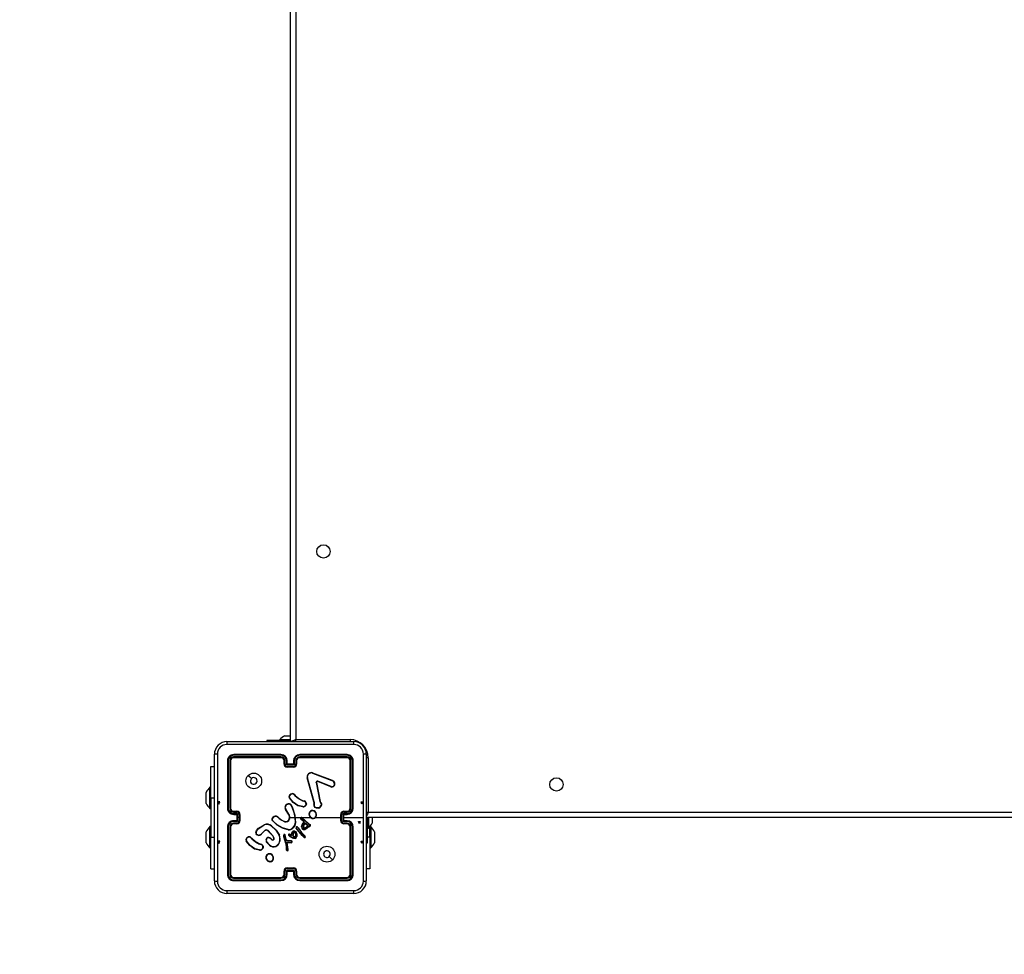
# Model space of a CAD drawing. Units: millimetres. Extents: x 581 to 1765, y 201 to 782.
# Drawn here: x 1104 to 1166, y 347 to 406 of the extents above; entities that cross this region are included whole.
import ezdxf

# ---------------------------------------------------------------- set-up
doc = ezdxf.new("R2010")
doc.units = ezdxf.units.MM
doc.header["$LTSCALE"] = 35
doc.layers.add('VP-EQ', color=7, linetype='Continuous', true_color=0x8a3492)
doc.layers.add('VP-HIC', color=6, linetype='Continuous')

# ---------------------------------------------------------------- blocks, each defined once
blk = doc.blocks.new('wd1442')
at = {"layer": 'VP-EQ', "color": 0, "linetype": 'Continuous', "lineweight": 25}
for p, q in [((1120.97, 360.377), (1120.97, 424.777)), ((1121.32, 424.627), (1121.32, 360.527)), ((1116.945, 360.402), (1124.995, 360.402)), ((1119.47, 360.477), (1119.47, 360.402)), ((1120.733, 360.477), (1119.47, 360.477)), ((1120.295, 360.537), (1120.295, 360.477)), ((1120.295, 360.537), (1120.97, 360.537)), ((1120.62, 360.777), (1120.667, 360.777)), ((1120.667, 360.777), (1120.97, 360.777)), ((1120.97, 360.477), (1120.733, 360.477)), ((1120.733, 360.477), (1120.733, 360.402)), ((1121.32, 360.527), (1124.77, 360.527)), ((1124.77, 360.527), (1124.77, 360.402)), ((1116.145, 351.552), (1116.145, 359.602)), ((1116.97, 359.177), (1116.97, 356.177)), ((1117.017, 359.179), (1117.017, 356.177)), ((1117.117, 359.179), (1117.117, 356.177)), ((1117.17, 359.177), (1117.17, 356.177)), ((1120.369, 359.53), (1117.367, 359.53)), ((1120.369, 359.43), (1117.367, 359.43)), ((1120.37, 359.577), (1117.37, 359.577)), ((1120.37, 359.377), (1117.37, 359.377)), ((1120.57, 358.977), (1120.57, 359.177)), ((1120.62, 358.979), (1120.62, 359.179)), ((1120.72, 358.929), (1120.72, 359.179)), ((1120.77, 358.977), (1120.77, 359.177)), ((1121.17, 359.177), (1121.17, 358.977)), ((1121.22, 359.179), (1121.22, 358.929)), ((1121.32, 359.179), (1121.32, 358.979)), ((1121.37, 359.177), (1121.37, 358.977)), ((1124.57, 359.577), (1121.57, 359.577)), ((1124.572, 359.53), (1121.57, 359.53)), ((1124.572, 359.43), (1121.57, 359.43)), ((1124.57, 359.377), (1121.57, 359.377)), ((1124.77, 356.177), (1124.77, 359.177)), ((1124.822, 356.177), (1124.822, 359.179)), ((1124.922, 356.177), (1124.922, 359.179)), ((1124.97, 356.177), (1124.97, 359.177)), ((1125.92, 359.377), (1125.794, 359.377)), ((1125.795, 359.602), (1125.795, 351.552)), ((1125.92, 359.377), (1125.92, 355.927)), ((1115.92, 358.827), (1116.145, 358.827)), ((1115.92, 356.827), (1115.92, 358.827)), ((1121.22, 358.929), (1120.72, 358.929)), ((1120.77, 358.977), (1120.77, 358.977)), ((1121.17, 358.977), (1120.77, 358.977)), ((1121.17, 358.829), (1120.77, 358.829)), ((1121.17, 358.777), (1120.77, 358.777)), ((1121.17, 358.977), (1121.17, 358.977)), ((1122.38, 358.399), (1123.613, 357.936)), ((1122.386, 358.417), (1123.619, 357.954)), ((1122.467, 356.574), (1122.034, 358.096)), ((1122.486, 356.58), (1122.054, 358.101)), ((1122.602, 357.797), (1122.853, 356.59)), ((1122.621, 357.8), (1122.872, 356.594)), ((1123.546, 357.521), (1122.709, 357.877)), ((1123.554, 357.54), (1122.718, 357.896)), ((1123.695, 357.877), (1123.762, 357.765)), ((1123.71, 357.888), (1123.779, 357.772)), ((1115.62, 357.002), (1115.62, 357.177)), ((1115.92, 357.502), (1115.86, 357.502)), ((1115.86, 356.827), (1115.86, 357.502)), ((1115.62, 356.652), (1115.62, 357.002)), ((1115.62, 356.477), (1115.62, 356.652)), ((1115.86, 356.152), (1115.86, 356.827)), ((1115.92, 356.827), (1115.92, 354.327)), ((1115.92, 356.827), (1116.145, 356.827)), ((1121.188, 357.05), (1121.264, 356.973)), ((1121.203, 357.063), (1121.278, 356.987)), ((1121.821, 356.612), (1121.759, 356.63)), ((1121.767, 356.648), (1121.823, 356.631)), ((1121.837, 356.609), (1121.821, 356.612)), ((1121.823, 356.631), (1121.838, 356.629)), ((1122.475, 356.507), (1122.467, 356.574)), ((1122.474, 356.485), (1122.475, 356.507)), ((1122.495, 356.507), (1122.486, 356.58)), ((1122.494, 356.484), (1122.495, 356.507)), ((1122.853, 356.59), (1122.887, 356.508)), ((1122.872, 356.594), (1122.904, 356.519)), ((1115.86, 356.152), (1115.92, 356.152)), ((1117.367, 355.927), (1117.568, 355.927)), ((1117.37, 355.977), (1117.57, 355.977)), ((1120.853, 355.786), (1120.661, 356.092)), ((1120.87, 355.798), (1120.677, 356.103)), ((1121.065, 356.254), (1121.084, 356.193)), ((1121.084, 356.257), (1121.102, 356.202)), ((1121.759, 356.25), (1121.442, 356.322)), ((1121.761, 356.27), (1121.451, 356.341)), ((1121.965, 356.425), (1121.94, 356.362)), ((1121.985, 356.421), (1121.957, 356.352)), ((1122.464, 356.429), (1122.474, 356.485)), ((1122.483, 356.424), (1122.494, 356.484)), ((1124.37, 355.977), (1124.57, 355.977)), ((1124.372, 355.927), (1124.572, 355.927)), ((1125.92, 355.927), (1190.02, 355.927)), ((1117.367, 355.827), (1117.618, 355.827)), ((1117.618, 355.327), (1117.367, 355.327)), ((1117.37, 355.777), (1117.57, 355.777)), ((1117.57, 355.377), (1117.37, 355.377)), ((1117.57, 355.777), (1117.57, 355.777)), ((1117.57, 355.777), (1117.57, 355.377)), ((1117.57, 355.377), (1117.57, 355.377)), ((1117.618, 355.827), (1117.618, 355.577)), ((1117.618, 355.577), (1117.618, 355.327)), ((1117.718, 355.577), (1117.618, 355.577)), ((1117.718, 355.777), (1117.718, 355.577)), ((1117.718, 355.577), (1117.718, 355.377)), ((1117.77, 355.777), (1117.77, 355.377)), ((1119.816, 355.527), (1119.928, 355.645)), ((1119.833, 355.516), (1119.938, 355.628)), ((1120.224, 355.554), (1120.253, 355.525)), ((1120.239, 355.567), (1120.266, 355.54)), ((1120.97, 355.577), (1121.263, 355.577)), ((1121.263, 355.577), (1121.274, 355.252)), ((1121.284, 355.577), (1121.639, 355.577)), ((1121.814, 355.331), (1121.628, 355.471)), ((1121.826, 355.347), (1121.641, 355.486)), ((1121.708, 355.577), (1122.262, 355.577)), ((1121.709, 355.551), (1122.12, 355.183)), ((1121.723, 355.565), (1122.132, 355.199)), ((1121.776, 355.217), (1121.833, 355.296)), ((1121.792, 355.205), (1121.85, 355.284)), ((1121.826, 355.319), (1121.814, 355.331)), ((1121.842, 355.33), (1121.826, 355.347)), ((1121.833, 355.308), (1121.826, 355.319)), ((1121.85, 355.319), (1121.842, 355.33)), ((1124.17, 355.377), (1124.17, 355.777)), ((1124.222, 355.377), (1124.222, 355.777)), ((1124.322, 355.827), (1124.572, 355.827)), ((1124.322, 355.327), (1124.322, 355.827)), ((1124.572, 355.327), (1124.322, 355.327)), ((1124.37, 355.777), (1124.57, 355.777)), ((1124.37, 355.777), (1124.37, 355.777)), ((1124.37, 355.377), (1124.37, 355.777)), ((1124.37, 355.577), (1125.607, 355.577)), ((1124.57, 355.377), (1124.37, 355.377)), ((1124.37, 355.377), (1124.37, 355.377)), ((1190.145, 355.577), (1125.795, 355.577)), ((1125.87, 355.586), (1125.87, 354.902)), ((1125.93, 355.577), (1125.93, 354.902)), ((1126.17, 355.577), (1126.17, 355.402)), ((1126.17, 355.402), (1126.17, 355.227)), ((1115.62, 354.502), (1115.62, 354.677)), ((1115.92, 355.002), (1115.86, 355.002)), ((1115.86, 354.327), (1115.86, 355.002)), ((1116.97, 354.977), (1116.97, 351.977)), ((1117.017, 354.977), (1117.017, 351.975)), ((1117.117, 354.977), (1117.117, 351.975)), ((1117.17, 354.977), (1117.17, 351.977)), ((1117.568, 355.227), (1117.367, 355.227)), ((1117.57, 355.177), (1117.37, 355.177)), ((1118.947, 354.906), (1119.306, 355.126)), ((1118.959, 354.89), (1119.314, 355.107)), ((1119.318, 354.744), (1119.111, 354.529)), ((1119.332, 354.73), (1119.126, 354.516)), ((1119.869, 354.39), (1119.541, 354.733)), ((1119.885, 354.402), (1119.554, 354.748)), ((1120.82, 354.803), (1120.465, 354.903)), ((1120.824, 354.822), (1120.471, 354.922)), ((1121.052, 354.57), (1121.113, 354.683)), ((1121.071, 354.565), (1121.129, 354.671)), ((1121.501, 354.684), (1121.331, 354.914)), ((1121.517, 354.696), (1121.349, 354.924)), ((1121.447, 354.922), (1121.418, 354.961)), ((1121.435, 354.973), (1121.463, 354.934)), ((1121.447, 354.922), (1121.673, 354.622)), ((1121.463, 354.934), (1121.688, 354.635)), ((1121.718, 354.44), (1121.501, 354.684)), ((1121.733, 354.454), (1121.517, 354.696)), ((1121.688, 354.635), (1121.897, 354.414)), ((1121.808, 355.099), (1121.936, 355.233)), ((1121.823, 355.087), (1121.936, 355.208)), ((1121.936, 355.233), (1122.077, 355.096)), ((1121.936, 355.208), (1122.055, 355.091)), ((1122.129, 355.052), (1122.083, 354.976)), ((1122.083, 354.976), (1122.099, 354.965)), ((1122.137, 355.028), (1122.099, 354.965)), ((1122.12, 355.183), (1122.176, 355.143)), ((1122.171, 355.037), (1122.129, 355.052)), ((1122.132, 355.199), (1122.187, 355.16)), ((1122.164, 355.018), (1122.137, 355.028)), ((1122.176, 355.143), (1122.219, 355.115)), ((1122.187, 355.16), (1122.23, 355.132)), ((1124.57, 355.177), (1124.37, 355.177)), ((1124.572, 355.227), (1124.372, 355.227)), ((1124.77, 351.977), (1124.77, 354.977)), ((1124.822, 351.975), (1124.822, 354.977)), ((1124.922, 351.975), (1124.922, 354.977)), ((1124.97, 351.977), (1124.97, 354.977)), ((1125.795, 355.077), (1125.82, 355.077)), ((1125.87, 354.902), (1125.93, 354.902)), ((1125.87, 353.977), (1125.87, 354.902)), ((1126.019, 354.327), (1126.019, 355.003)), ((1126.079, 355.002), (1126.019, 355.002)), ((1126.079, 355.002), (1126.079, 353.652)), ((1126.319, 354.677), (1126.319, 354.502)), ((1115.62, 354.152), (1115.62, 354.502)), ((1115.62, 353.977), (1115.62, 354.152)), ((1115.86, 353.652), (1115.86, 354.327)), ((1115.92, 352.327), (1115.92, 354.327)), ((1115.92, 354.327), (1116.145, 354.327)), ((1118.445, 354.305), (1118.521, 354.228)), ((1118.46, 354.318), (1118.536, 354.242)), ((1119.65, 353.836), (1119.487, 354.012)), ((1119.701, 354.244), (1119.786, 354.17)), ((1119.715, 354.259), (1119.8, 354.185)), ((1119.93, 354.266), (1119.869, 354.39)), ((1119.949, 354.272), (1119.885, 354.402)), ((1120.541, 354.378), (1120.662, 353.958)), ((1120.561, 354.382), (1120.681, 353.962)), ((1120.683, 354.185), (1120.621, 354.476)), ((1120.703, 354.189), (1120.64, 354.483)), ((1120.688, 354.175), (1120.683, 354.185)), ((1120.721, 354.123), (1120.688, 354.175)), ((1120.705, 354.186), (1120.703, 354.189)), ((1120.738, 354.135), (1120.705, 354.186)), ((1120.846, 354.087), (1120.74, 354.11)), ((1120.85, 354.107), (1120.745, 354.13)), ((1120.751, 354.014), (1120.846, 354.013)), ((1120.816, 353.553), (1120.751, 354.014)), ((1120.851, 354.086), (1120.846, 354.087)), ((1120.846, 354.013), (1121.03, 353.998)), ((1120.852, 354.106), (1120.85, 354.107)), ((1121.035, 354.079), (1120.851, 354.086)), ((1121.036, 354.099), (1120.852, 354.106)), ((1120.968, 354.36), (1120.867, 354.437)), ((1120.98, 354.376), (1120.879, 354.453)), ((1120.908, 354.508), (1120.978, 354.477)), ((1120.915, 354.526), (1120.986, 354.495)), ((1121.093, 354.283), (1120.968, 354.36)), ((1120.978, 354.477), (1121.044, 354.442)), ((1121.102, 354.301), (1120.98, 354.376)), ((1120.986, 354.495), (1121.03, 354.472)), ((1121.03, 354.472), (1121.052, 354.57)), ((1121.044, 354.442), (1121.071, 354.565)), ((1121.185, 354.251), (1121.093, 354.283)), ((1121.189, 354.271), (1121.102, 354.301)), ((1121.673, 354.622), (1121.882, 354.401)), ((1121.839, 354.317), (1121.718, 354.44)), ((1121.852, 354.332), (1121.733, 354.454)), ((1121.882, 354.401), (1121.901, 354.373)), ((1121.897, 354.414), (1121.918, 354.383)), ((1126.019, 354.327), (1125.87, 354.327)), ((1126.019, 354.327), (1126.019, 352.327)), ((1126.319, 354.502), (1126.319, 354.152)), ((1126.319, 354.152), (1126.319, 353.977)), ((1115.86, 353.652), (1115.92, 353.652)), ((1119.015, 353.503), (1118.7, 353.578)), ((1119.016, 353.522), (1118.708, 353.596)), ((1119.078, 353.867), (1119.016, 353.885)), ((1119.024, 353.903), (1119.081, 353.887)), ((1119.094, 353.864), (1119.078, 353.867)), ((1119.081, 353.887), (1119.096, 353.885)), ((1119.222, 353.68), (1119.201, 353.623)), ((1119.242, 353.677), (1119.219, 353.614)), ((1119.637, 353.822), (1119.472, 354)), ((1120.662, 353.958), (1120.674, 353.903)), ((1120.674, 353.903), (1120.701, 353.668)), ((1120.681, 353.962), (1120.694, 353.906)), ((1120.694, 353.906), (1120.721, 353.67)), ((1120.701, 353.668), (1120.713, 353.533)), ((1120.713, 353.533), (1120.724, 353.503)), ((1120.733, 353.537), (1120.721, 353.67)), ((1120.733, 353.537), (1120.742, 353.511)), ((1120.774, 353.994), (1120.846, 353.993)), ((1120.836, 353.554), (1120.774, 353.994)), ((1120.814, 353.533), (1120.816, 353.553)), ((1120.834, 353.533), (1120.836, 353.554)), ((1120.846, 353.993), (1121.03, 353.979)), ((1125.795, 353.977), (1125.87, 353.977)), ((1126.019, 353.652), (1126.079, 353.652)), ((1119.703, 352.767), (1119.673, 352.766)), ((1119.699, 352.786), (1119.675, 352.785)), ((1115.92, 352.327), (1116.145, 352.327)), ((1120.57, 351.977), (1120.57, 352.177)), ((1120.62, 351.975), (1120.62, 352.175)), ((1120.72, 352.225), (1121.22, 352.225)), ((1120.72, 351.975), (1120.72, 352.225)), ((1120.77, 352.377), (1121.17, 352.377)), ((1120.77, 352.325), (1121.17, 352.325)), ((1120.77, 351.977), (1120.77, 352.177)), ((1120.77, 352.177), (1120.77, 352.177)), ((1120.77, 352.177), (1121.17, 352.177)), ((1121.17, 352.177), (1121.17, 351.977)), ((1121.17, 352.177), (1121.17, 352.177)), ((1121.22, 352.225), (1121.22, 351.975)), ((1121.32, 352.175), (1121.32, 351.975)), ((1121.37, 352.177), (1121.37, 351.977)), ((1126.019, 352.327), (1125.795, 352.327)), ((1117.367, 351.725), (1120.369, 351.725)), ((1117.367, 351.624), (1120.369, 351.625)), ((1117.37, 351.777), (1120.37, 351.777)), ((1117.37, 351.577), (1120.37, 351.577)), ((1121.57, 351.777), (1124.57, 351.777)), ((1121.57, 351.725), (1124.572, 351.725)), ((1121.57, 351.625), (1124.572, 351.624)), ((1121.57, 351.577), (1124.57, 351.577)), ((1124.995, 350.752), (1116.945, 350.752))]:
    blk.add_line(p, q, dxfattribs=at)
at = {"layer": 'VP-EQ', "color": 0, "linetype": 'Continuous'}
for p, q in [((1116.381, 356.577), (1116.431, 356.427)), ((1116.481, 356.577), (1116.381, 356.577)), ((1116.431, 356.427), (1116.481, 356.577)), ((1125.508, 356.427), (1125.458, 356.577)), ((1125.458, 356.577), (1125.558, 356.577)), ((1125.558, 356.577), (1125.508, 356.427)), ((1125.359, 355.177), (1125.309, 355.327)), ((1125.309, 355.327), (1125.409, 355.327)), ((1125.409, 355.327), (1125.359, 355.177)), ((1116.381, 354.077), (1116.431, 353.927)), ((1116.481, 354.077), (1116.381, 354.077)), ((1116.431, 353.927), (1116.481, 354.077)), ((1125.508, 353.927), (1125.458, 354.077)), ((1125.458, 354.077), (1125.558, 354.077)), ((1125.558, 354.077), (1125.508, 353.927))]:
    blk.add_line(p, q, dxfattribs=at)
at = {"layer": 'VP-EQ', "color": 0, "linetype": 'Continuous', "lineweight": 25, "flags": 128}
for points in [[(1121.32, 360.527), (1121.252, 360.498), (1121.186, 360.47), (1121.125, 360.444), (1121.072, 360.421), (1121.029, 360.402), (1121.024, 360.4)], [(1121.32, 360.527), (1121.291, 360.459), (1121.265, 360.398)], [(1125.006, 360.214), (1122.316, 360.214), (1119.624, 360.214), (1116.934, 360.214)], [(1116.332, 359.613), (1116.333, 356.923), (1116.333, 354.231), (1116.332, 351.541)], [(1125.607, 355.577), (1125.607, 357.596), (1125.607, 359.613)], [(1118.291, 358.255), (1118.394, 358.153), (1118.496, 358.051)], [(1122.602, 357.797), (1122.6, 357.813), (1122.603, 357.829)], [(1122.622, 357.823), (1122.62, 357.812), (1122.621, 357.8)], [(1122.665, 357.898), (1122.692, 357.902), (1122.718, 357.896)], [(1122.709, 357.877), (1122.691, 357.881), (1122.671, 357.878)], [(1123.613, 357.936), (1123.658, 357.912), (1123.695, 357.877)], [(1123.619, 357.954), (1123.669, 357.927), (1123.71, 357.888)], [(1121.442, 356.322), (1121.14, 356.543), (1120.91, 356.829)], [(1121.451, 356.341), (1121.155, 356.556), (1120.926, 356.841)], [(1121.264, 356.973), (1121.495, 356.778), (1121.759, 356.63)], [(1121.278, 356.987), (1121.507, 356.795), (1121.767, 356.648)], [(1121.965, 356.425), (1121.963, 356.488), (1121.94, 356.546)], [(1121.957, 356.555), (1121.983, 356.491), (1121.985, 356.421)], [(1122.887, 356.508), (1122.919, 356.442), (1122.93, 356.37)], [(1122.904, 356.519), (1122.938, 356.446), (1122.95, 356.367)], [(1121.084, 356.193), (1121.199, 355.893), (1121.263, 355.577)], [(1121.102, 356.202), (1121.258, 355.738), (1121.294, 355.25)], [(1122.775, 356.174), (1122.638, 356.179), (1122.51, 356.23)], [(1122.771, 356.194), (1122.642, 356.199), (1122.523, 356.246)], [(1125.92, 355.927), (1125.852, 355.898), (1125.791, 355.872)], [(1125.92, 355.927), (1125.891, 355.859), (1125.862, 355.793), (1125.836, 355.733), (1125.814, 355.68), (1125.795, 355.636), (1125.793, 355.631)], [(1120.465, 354.903), (1120.13, 355.09), (1119.849, 355.366)], [(1120.471, 354.922), (1120.136, 355.11), (1119.863, 355.38)], [(1120.253, 355.525), (1120.423, 355.404), (1120.612, 355.313)], [(1120.266, 355.54), (1120.431, 355.422), (1120.618, 355.332)], [(1120.784, 355.346), (1120.854, 355.409), (1120.9, 355.492)], [(1120.794, 355.328), (1120.869, 355.397), (1120.919, 355.485)], [(1122.573, 355.577), (1122.772, 355.577), (1122.972, 355.577), (1123.172, 355.577), (1123.371, 355.577), (1123.571, 355.577), (1123.771, 355.577), (1123.97, 355.577), (1124.17, 355.577)], [(1125.607, 351.541), (1125.607, 353.559), (1125.607, 355.577)], [(1118.773, 354.619), (1118.825, 354.759), (1118.947, 354.906)], [(1118.792, 354.615), (1118.852, 354.767), (1118.959, 354.89)], [(1119.765, 355.039), (1120.048, 354.772), (1120.256, 354.443)], [(1119.777, 355.055), (1120.065, 354.785), (1120.274, 354.452)], [(1121.274, 355.252), (1121.226, 355.084), (1121.132, 354.936)], [(1121.294, 355.25), (1121.244, 355.076), (1121.147, 354.923)], [(1121.213, 354.708), (1121.25, 354.697), (1121.281, 354.674)], [(1121.216, 354.728), (1121.259, 354.715), (1121.295, 354.688)], [(1121.281, 354.674), (1121.329, 354.611), (1121.359, 354.539)], [(1121.295, 354.688), (1121.343, 354.627), (1121.378, 354.544)], [(1121.684, 354.993), (1121.717, 355.11), (1121.776, 355.217)], [(1121.704, 354.99), (1121.736, 355.102), (1121.792, 355.205)], [(1122.083, 354.976), (1122.004, 354.897), (1121.907, 354.842)], [(1122.099, 354.965), (1122.019, 354.884), (1121.914, 354.824)], [(1122.219, 355.115), (1122.227, 355.108), (1122.233, 355.098)], [(1122.23, 355.132), (1122.243, 355.12), (1122.251, 355.105)], [(1118.7, 353.578), (1118.4, 353.796), (1118.168, 354.084)], [(1118.708, 353.596), (1118.412, 353.811), (1118.183, 354.096)], [(1118.521, 354.228), (1118.752, 354.033), (1119.016, 353.885)], [(1118.536, 354.242), (1118.764, 354.05), (1119.024, 353.903)], [(1118.899, 354.456), (1118.839, 354.488), (1118.791, 354.536)], [(1118.905, 354.474), (1118.85, 354.503), (1118.806, 354.548)], [(1119.45, 354.199), (1119.464, 354.23), (1119.486, 354.256)], [(1120.547, 354.475), (1120.539, 354.427), (1120.541, 354.378)], [(1120.566, 354.469), (1120.559, 354.426), (1120.561, 354.382)], [(1120.745, 354.13), (1120.741, 354.132), (1120.738, 354.135)], [(1121.166, 354.37), (1121.139, 354.421), (1121.124, 354.477)], [(1121.183, 354.38), (1121.158, 354.428), (1121.144, 354.48)], [(1121.285, 354.255), (1121.236, 354.246), (1121.185, 354.251)], [(1121.278, 354.273), (1121.234, 354.265), (1121.189, 354.271)], [(1121.269, 354.582), (1121.291, 354.53), (1121.296, 354.473)], [(1121.296, 354.473), (1121.288, 354.424), (1121.274, 354.387)], [(1121.286, 354.592), (1121.31, 354.534), (1121.316, 354.472)], [(1121.316, 354.472), (1121.309, 354.424), (1121.292, 354.378)], [(1121.359, 354.539), (1121.371, 354.455), (1121.364, 354.371)], [(1121.378, 354.544), (1121.391, 354.456), (1121.383, 354.367)], [(1119.222, 353.68), (1119.221, 353.743), (1119.197, 353.801)], [(1119.215, 353.811), (1119.241, 353.746), (1119.242, 353.677)], [(1123.648, 352.899), (1123.546, 353.001), (1123.443, 353.104)], [(1116.934, 350.94), (1119.624, 350.94), (1122.316, 350.94), (1125.006, 350.94)]]:
    blk.add_lwpolyline(points, dxfattribs=at)
at = {"layer": 'VP-EQ', "color": 0, "linetype": 'Continuous', "lineweight": 25}
for centre, radius in [((1123.07, 372.477), 0.425), ((1118.645, 357.902), 0.5), ((1137.87, 357.677), 0.425), ((1123.295, 353.252), 0.5)]:
    blk.add_circle(centre, radius, dxfattribs=at)
for centre, radius, start, end in [((1116.945, 359.602), 0.8, 89.99961, 180.00028), ((1117.8, 360.259), 0.867, 170.50891, 182.95115), ((1121.34, 359.461), 1.5, 118.70488, 134.184), ((1124.77, 359.377), 1.15, 0, 90), ((1124.139, 360.259), 0.868, 357.05261, 9.4837), ((1124.995, 359.602), 0.8, 0.00013, 89.99955), ((1116.935, 359.612), 0.602, 90.06005, 179.93963), ((1125.005, 359.612), 0.602, 0.06008, 89.94023), ((1116.288, 358.746), 0.868, 87.0513, 99.48806), ((1117.37, 359.177), 0.4, 89.99949, 180.00041), ((1117.005, 358.952), 0.228, 86.87366, 98.84648), ((1117.369, 359.178), 0.351, 90.17328, 179.82666), ((1117.368, 359.179), 0.251, 90.17668, 179.82418), ((1117.13, 358.871), 0.309, 82.5354, 92.30328), ((1117.37, 359.177), 0.2, 90.00108, 179.99796), ((1117.595, 359.542), 0.228, 171.17472, 183.12387), ((1117.678, 359.417), 0.311, 177.71892, 187.42645), ((1121.889, 359.541), 1.519, 178.65186, 180.4412), ((1120.368, 359.178), 0.351, 0.16793, 89.82908), ((1120.369, 359.179), 0.251, 0.17202, 89.825), ((1122.147, 359.416), 1.778, 179.564, 181.25582), ((1120.37, 359.177), 0.4, 0.00047, 89.99964), ((1120.37, 359.177), 0.2, 0.00076, 90.0002), ((1120.607, 358.908), 0.272, 87.40188, 97.91861), ((1120.732, 358.905), 0.275, 82.1175, 92.60201), ((1121.57, 359.177), 0.4, 90.00017, 179.99973), ((1121.207, 358.905), 0.275, 87.39627, 97.88234), ((1121.571, 359.178), 0.351, 90.1711, 179.83189), ((1121.571, 359.179), 0.251, 90.17556, 179.82751), ((1121.332, 358.908), 0.272, 82.08005, 92.59755), ((1121.57, 359.177), 0.2, 90.0018, 179.99724), ((1120.1, 359.541), 1.47, 359.55039, 1.39974), ((1119.875, 359.416), 1.695, 358.68337, 0.45779), ((1124.347, 359.542), 0.226, 356.84278, 8.9018), ((1124.57, 359.177), 0.4, 359.99954, 90.00057), ((1124.264, 359.417), 0.308, 352.51013, 2.30561), ((1124.57, 359.177), 0.2, 359.99946, 90.0015), ((1124.571, 359.179), 0.351, 0.14522, 89.85484), ((1124.571, 359.179), 0.251, 0.17741, 89.8231), ((1124.81, 358.871), 0.309, 87.6969, 97.4629), ((1124.935, 358.952), 0.227, 81.14894, 93.12786), ((1125.652, 358.746), 0.868, 80.51281, 92.94782), ((1120.608, 358.666), 0.313, 87.94075, 97.06224), ((1120.77, 358.977), 0.2, 179.99963, 269.99962), ((1120.77, 358.98), 0.151, 180.17486, 269.82216), ((1121.227, 358.448), 0.699, 130.8516, 136.53108), ((1126.764, 358.817), 5.995, 179.88234, 180.38001), ((1121.169, 358.98), 0.151, 270.17764, 359.82534), ((1121.17, 358.977), 0.2, 269.9982, 0.00255), ((1120.713, 358.448), 0.699, 43.47799, 49.15931), ((1116.21, 358.816), 4.96, 359.54838, 0.14992), ((1121.331, 358.666), 0.313, 82.93764, 92.05757), ((1122.306, 358.151), 0.278, 73.3116, 191.56513), ((1122.306, 358.152), 0.258, 73.46086, 191.40065), ((1121.605, 358.665), 0.819, 341.06978, 342.41335), ((1118.645, 357.902), 0.21, 180.0052, 134.99826), ((1118.645, 357.902), 0.21, 135.00325, 180.00021), ((1122.095, 357.912), 0.193, 102.20202, 108.26233), ((1122.646, 357.61), 0.192, 97.47447, 103.28902), ((1122.698, 357.805), 0.0988, 109.60728, 166.04392), ((1122.571, 357.68), 0.152, 70.79006, 78.21728), ((1122.697, 357.805), 0.0777, 109.26295, 166.38733), ((1122.487, 357.831), 0.19, 14.5024, 20.6633), ((1122.126, 358.143), 0.641, 335.49951, 337.35094), ((1123.603, 357.702), 0.19, 252.67703, 21.65717), ((1123.603, 357.703), 0.17, 253.0098, 21.56416), ((1123.388, 358.025), 0.242, 338.43573, 342.97977), ((1126.106, 354.859), 3.863, 128.3394, 128.62243), ((1124.143, 356.831), 1.009, 111.14521, 112.23112), ((1116.936, 356.457), 1.5, 135.816, 151.29512), ((1123.302, 357.627), 0.266, 336.40599, 340.86723), ((1121.008, 356.906), 0.125, 145.43232, 218.09721), ((1121.008, 356.906), 0.105, 145.20012, 218.6288), ((1121.122, 356.847), 0.252, 91.16914, 149.01071), ((1120.684, 356.605), 0.432, 56.61807, 59.24564), ((1121.287, 356.317), 0.636, 124.56891, 126.38874), ((1121.124, 356.843), 0.236, 91.40835, 148.66724), ((1117.098, 356.78), 4.031, 4.25364, 4.53346), ((1121.128, 357.005), 0.0943, 37.52738, 97.03438), ((1121.128, 357.005), 0.0744, 36.64689, 97.72615), ((1121.528, 356.666), 0.513, 129.29116, 131.50072), ((1121.743, 356.496), 0.676, 133.42672, 135.0992), ((1120.008, 357.418), 1.92, 335.74422, 336.33256), ((1121.129, 356.713), 0.699, 351.67907, 353.29612), ((1120.156, 356.679), 1.682, 357.64843, 358.32435), ((1121.843, 356.505), 0.105, 23.20613, 93.29682), ((1121.843, 356.505), 0.125, 23.91272, 92.42422), ((1122.426, 355.645), 1.024, 117.22896, 118.33506), ((1122.695, 355.826), 0.782, 105.50653, 107.00233), ((1122.47, 356.038), 0.469, 86.91294, 89.40032), ((1122.99, 355.956), 0.648, 100.44554, 102.16875), ((1122.13, 357.641), 1.363, 303.76818, 304.58708), ((1116.936, 357.198), 1.5, 208.70488, 224.184), ((1117.006, 354.671), 1.506, 89.5661, 91.37118), ((1117.37, 356.177), 0.4, 180.00002, 270.0001), ((1117.369, 356.179), 0.351, 180.17188, 269.83062), ((1117.131, 354.449), 1.728, 88.70707, 90.44682), ((1117.368, 356.178), 0.251, 180.17546, 269.82682), ((1117.37, 356.177), 0.2, 180.00159, 269.99938), ((1117.641, 355.94), 0.273, 172.11585, 182.57751), ((1117.882, 355.939), 0.315, 172.96842, 182.0537), ((1117.567, 355.777), 0.151, 0.17731, 89.82495), ((1117.57, 355.777), 0.2, 0.00126, 89.99971), ((1120.856, 356.218), 0.232, 9.78814, 212.78451), ((1120.856, 356.218), 0.212, 9.78905, 212.81468), ((1121.944, 354.118), 2.355, 122.5246, 123.01131), ((1121.214, 355.416), 0.852, 98.78003, 100.12291), ((1121.654, 355.022), 1.302, 115.05803, 115.92493), ((1126.114, 354.171), 5.143, 155.0514, 155.27668), ((1121.776, 356.46), 0.211, 265.43059, 329.16646), ((1121.089, 356.319), 0.674, 354.13981, 355.85353), ((1121.776, 356.46), 0.191, 265.48846, 329.10919), ((1121.73, 356.001), 0.418, 57.05092, 59.77893), ((1121.887, 355.986), 0.446, 77.29822, 79.84327), ((1122.376, 355.79), 0.227, 143.76105, 218.12987), ((1122.377, 355.79), 0.207, 143.8022, 218.31222), ((1122.389, 355.786), 0.24, 68.13296, 144.87878), ((1121.687, 355.185), 0.895, 54.3146, 55.60647), ((1122.39, 355.786), 0.22, 68.35367, 144.8226), ((1122.653, 356.369), 0.199, 162.13045, 224.17206), ((1122.367, 356.078), 0.364, 71.38865, 74.57877), ((1122.131, 356.141), 0.371, 336.17995, 339.23293), ((1122.366, 355.761), 0.253, 348.76013, 65.43667), ((1122.468, 356.004), 0.481, 86.92768, 89.35471), ((1122.653, 356.369), 0.179, 162.1863, 223.34833), ((1122.366, 355.761), 0.272, 348.86051, 65.63956), ((1121.548, 357.037), 1.256, 319.99592, 320.93201), ((1122.676, 356.44), 0.263, 291.0246, 344.57399), ((1122.489, 356.119), 0.291, 10.86045, 14.83122), ((1122.679, 356.436), 0.279, 290.11491, 345.5712), ((1122.85, 355.735), 0.639, 81.02415, 82.79112), ((1124.37, 355.777), 0.2, 89.99931, 180.00143), ((1124.372, 355.777), 0.151, 90.17477, 179.82298), ((1124.061, 355.939), 0.311, 357.91994, 7.09904), ((1124.57, 356.177), 0.4, 269.99998, 359.99991), ((1124.57, 356.177), 0.2, 269.99948, 359.99955), ((1124.301, 355.94), 0.271, 357.39984, 7.94789), ((1124.571, 356.178), 0.351, 270.14016, 359.85736), ((1124.571, 356.178), 0.251, 270.1728, 359.82493), ((1124.809, 354.449), 1.728, 89.5529, 91.29323), ((1124.934, 354.673), 1.504, 88.62767, 90.43425), ((1117.37, 354.977), 0.4, 89.9999, 179.99998), ((1117.369, 354.976), 0.351, 90.16911, 179.82839), ((1117.643, 355.815), 0.276, 177.41755, 187.84839), ((1117.643, 355.339), 0.276, 172.1519, 182.58216), ((1117.567, 355.377), 0.151, 270.17499, 359.82275), ((1118.103, 355.316), 0.705, 133.49172, 139.1261), ((1117.57, 355.377), 0.2, 270.00029, 359.99874), ((1118.103, 355.838), 0.705, 220.87397, 226.50821), ((1117.731, 350.574), 5.203, 89.57314, 90.1465), ((1117.731, 360.58), 5.204, 269.85354, 270.42682), ((1119.923, 355.465), 0.124, 149.92243, 233.34885), ((1120.288, 356.246), 0.86, 236.72396, 238.04351), ((1119.923, 355.465), 0.104, 150.47771, 234.66272), ((1114.518, 360.483), 7.39, 316.17284, 316.32796), ((1120.031, 355.396), 0.27, 39.37838, 112.32253), ((1121.402, 356.457), 1.682, 208.85221, 209.53573), ((1120.03, 355.395), 0.25, 39.47302, 111.6339), ((1120.977, 354.645), 1.181, 128.6485, 129.62424), ((1121.096, 354.814), 1.103, 138.82806, 139.87202), ((1122.982, 354.486), 2.51, 160.30768, 160.76537), ((1120.685, 355.539), 0.237, 252.09715, 297.29028), ((1120.685, 355.537), 0.215, 251.96048, 297.28425), ((1118.469, 353.991), 2.682, 29.90027, 30.32816), ((1122.553, 353.298), 3.014, 123.96764, 124.34808), ((1120.589, 355.593), 0.327, 341.83488, 36.19354), ((1120.584, 355.593), 0.352, 342.18392, 35.68156), ((1121.239, 356.447), 1.014, 250.43069, 251.56179), ((1121.674, 355.52), 0.0667, 42.63015, 227.35735), ((1121.674, 355.52), 0.0467, 41.53917, 226.26356), ((1118.294, 358.32), 4.386, 319.48674, 319.74924), ((1121.125, 356.14), 0.829, 314.76478, 316.14258), ((1121.309, 355.731), 0.645, 321.59562, 323.37826), ((1121.391, 355.974), 0.786, 303.56212, 305.02843), ((1121.398, 355.964), 0.788, 303.54859, 305.01133), ((1121.825, 355.302), 0.0105, 323.99105, 34.66008), ((1120.673, 353.674), 1.994, 53.8474, 54.42736), ((1121.825, 355.302), 0.0306, 324.0715, 34.59373), ((1121.615, 356.505), 1.034, 304.27493, 305.39799), ((1122.456, 355.813), 0.305, 212.33493, 265.08091), ((1122.458, 355.817), 0.289, 212.51335, 264.36545), ((1122.412, 355.731), 0.223, 274.53307, 354.0279), ((1122.145, 355.525), 0.285, 356.86103, 0.89238), ((1122.412, 355.732), 0.203, 275.11502, 354.16149), ((1122.484, 354.804), 0.916, 80.58253, 81.81107), ((1124.209, 350.576), 5.201, 89.85342, 90.42708), ((1124.209, 360.578), 5.201, 269.57292, 270.14658), ((1124.37, 355.377), 0.2, 179.99857, 270.00069), ((1124.372, 355.377), 0.151, 180.17682, 269.82543), ((1123.845, 355.324), 0.694, 40.82001, 46.54462), ((1123.843, 355.832), 0.696, 313.46655, 319.1718), ((1124.299, 355.815), 0.274, 352.08179, 2.61152), ((1124.299, 355.339), 0.274, 357.38819, 7.9185), ((1124.57, 354.977), 0.4, 0.00009, 90.00002), ((1124.571, 354.976), 0.351, 0.17102, 89.83147), ((1116.936, 353.957), 1.5, 135.816, 151.29512), ((1117.006, 356.483), 1.507, 268.62913, 270.43358), ((1117.368, 354.976), 0.251, 90.17303, 179.8247), ((1117.131, 356.705), 1.728, 269.55318, 271.29293), ((1117.37, 354.977), 0.2, 90.00043, 179.9986), ((1117.641, 355.215), 0.273, 177.4227, 187.88395), ((1117.882, 355.216), 0.315, 177.94636, 187.03152), ((1119.108, 355.018), 0.196, 214.80102, 220.59736), ((1119.482, 354.695), 0.465, 50.60224, 112.22989), ((1119.65, 355.253), 0.367, 200.2533, 203.37266), ((1119.482, 354.694), 0.446, 50.57813, 112.14291), ((1119.438, 354.606), 0.183, 50.9418, 130.94637), ((1119.449, 354.854), 0.171, 220.01646, 226.76977), ((1119.439, 354.607), 0.163, 50.85198, 130.93501), ((1120.404, 354.045), 1.104, 140.39482, 141.41456), ((1120.612, 354.388), 1.068, 141.41791, 142.50529), ((1121.494, 354.569), 1.082, 160.97325, 162.02584), ((1120.875, 355.158), 0.359, 261.26162, 319.153), ((1127.853, 353.295), 7.192, 167.74258, 167.90104), ((1120.873, 355.164), 0.345, 261.95692, 318.66358), ((1121.201, 354.623), 0.106, 81.96769, 145.79567), ((1121.565, 355.279), 0.748, 232.8646, 234.40754), ((1121.201, 354.623), 0.0862, 82.00163, 146.14055), ((1122.214, 356.182), 1.65, 229.00705, 229.69817), ((1121.216, 354.546), 0.084, 33.58131, 144.13638), ((1117.905, 355.163), 3.339, 352.16757, 352.5137), ((1121.421, 356.741), 1.496, 264.38574, 265.15052), ((1120.712, 355.257), 0.815, 314.3157, 315.72789), ((1121.386, 354.938), 0.06, 36.06565, 202.93813), ((1121.448, 354.72), 0.226, 116.07142, 121.17648), ((1121.386, 354.937), 0.04, 36.01081, 199.87747), ((1120.972, 355.579), 0.762, 305.82213, 307.32585), ((1121.177, 355.296), 0.461, 305.84896, 308.3326), ((1121.109, 355.194), 0.644, 307.56421, 309.34387), ((1121.336, 355.026), 0.526, 309.84528, 312.02782), ((1121.843, 354.966), 0.161, 170.26179, 231.19387), ((1121.851, 355.89), 0.912, 259.4556, 260.72298), ((1121.843, 354.966), 0.142, 170.30528, 230.79113), ((1121.288, 355.195), 0.576, 322.03193, 324.02299), ((1121.843, 354.992), 0.182, 236.19222, 292.82607), ((1121.844, 354.995), 0.165, 236.96517, 292.44994), ((1121.192, 354.383), 1.018, 53.88735, 55.02368), ((1121.893, 355.021), 0.116, 137.2623, 218.91167), ((1121.892, 355.021), 0.0955, 136.404, 218.91215), ((1121.296, 355.56), 0.795, 309.61159, 311.05053), ((1121.888, 355.021), 0.112, 220.50795, 301.41987), ((1121.375, 354.56), 0.692, 49.62418, 51.26837), ((1121.887, 355.021), 0.0918, 220.51902, 302.01093), ((1121.574, 354.699), 0.362, 20.15632, 23.28946), ((1120.316, 355.193), 1.621, 0.51378, 1.39798), ((1121.831, 355.149), 0.231, 297.05896, 345.56024), ((1120.168, 353.919), 2.043, 29.51226, 30.08014), ((1121.828, 355.151), 0.254, 297.58422, 347.45309), ((1121.912, 355.856), 0.778, 280.55785, 282.20201), ((1121.695, 355.527), 0.547, 321.03346, 323.12278), ((1121.645, 354.871), 0.516, 17.69602, 20.54776), ((1122.186, 355.083), 0.0686, 250.88698, 19.02855), ((1121.771, 355.174), 0.423, 338.32693, 341.03381), ((1122.187, 355.083), 0.0487, 251.03309, 19.02627), ((1121.859, 355.364), 0.386, 325.22887, 328.18546), ((1121.916, 355.316), 0.364, 326.58089, 329.72241), ((1122.075, 355.57), 0.498, 288.45934, 290.73531), ((1124.061, 355.216), 0.311, 352.9009, 2.08012), ((1124.301, 355.215), 0.271, 352.05191, 2.60035), ((1124.57, 354.977), 0.2, 0.00137, 89.9996), ((1124.571, 354.976), 0.251, 0.17422, 89.82805), ((1124.809, 356.705), 1.728, 268.70663, 270.44724), ((1124.934, 356.481), 1.504, 269.5657, 271.37239), ((1125.82, 355.027), 0.05, 0, 90), ((1124.854, 355.948), 1.5, 315.816, 331.29512), ((1125.003, 353.957), 1.5, 28.70488, 44.184), ((1118.266, 354.161), 0.125, 145.44312, 218.08641), ((1118.265, 354.161), 0.105, 145.19782, 218.62028), ((1118.379, 354.102), 0.252, 91.17091, 149.00777), ((1118.263, 354.359), 0.162, 231.73915, 238.69729), ((1121.787, 348.95), 6.282, 125.0034, 125.17887), ((1118.379, 354.102), 0.233, 90.95004, 149.12375), ((1118.386, 354.261), 0.0943, 37.52866, 97.0331), ((1118.551, 354.351), 0.177, 179.00933, 185.59978), ((1118.385, 354.26), 0.0744, 36.64608, 97.72814), ((1118.91, 353.777), 0.704, 129.70882, 131.39756), ((1118.987, 353.765), 0.656, 133.33631, 135.14179), ((1118.876, 354.598), 0.105, 168.34427, 215.98116), ((1118.844, 354.894), 0.283, 255.36566, 259.31145), ((1118.876, 354.598), 0.0863, 168.63225, 215.69636), ((1119.381, 353.749), 0.984, 125.73713, 126.86807), ((1118.968, 354.655), 0.211, 251.0292, 318.75328), ((1119.132, 354.391), 0.242, 159.86438, 164.5039), ((1118.967, 354.655), 0.191, 251.09944, 318.68396), ((1119.261, 354.694), 0.223, 227.57197, 232.75866), ((1119.642, 354.14), 0.22, 162.79485, 219.48525), ((1119.566, 354.166), 0.14, 131.37808, 163.67247), ((1119.499, 354.381), 0.188, 248.98817, 254.99466), ((1119.642, 354.14), 0.201, 162.78928, 219.49097), ((1119.102, 354.476), 0.603, 307.89065, 309.74166), ((1119.588, 354.136), 0.177, 44.03234, 130.21719), ((1119.695, 354.441), 0.279, 217.37481, 221.4832), ((1119.587, 354.135), 0.158, 43.878, 129.98965), ((1118.135, 355.747), 2.17, 316.1884, 316.72861), ((1119.855, 354.241), 0.0989, 225.77251, 18.08223), ((1118.169, 355.673), 2.207, 317.09462, 317.62548), ((1119.855, 354.241), 0.0789, 225.34965, 18.03988), ((1119.371, 355.117), 0.881, 304.42721, 305.70483), ((1119.828, 354.617), 0.366, 286.21065, 289.28896), ((1119.88, 354.147), 0.413, 292.66695, 341.74732), ((1119.884, 354.144), 0.428, 292.35077, 341.99155), ((1119.954, 355.101), 0.724, 294.71115, 296.31473), ((1119.758, 354.212), 0.549, 339.30692, 24.92154), ((1120.372, 354.29), 0.29, 249.72929, 253.69141), ((1119.765, 354.213), 0.563, 339.10875, 25.17084), ((1120.469, 354.775), 0.403, 280.24104, 283.06675), ((1120.595, 354.461), 0.05, 26.30133, 163.42823), ((1120.826, 355.358), 0.926, 252.47136, 253.70798), ((1120.595, 354.461), 0.03, 30.44875, 163.15749), ((1120.502, 354.818), 0.363, 289.09796, 292.31363), ((1120.617, 354.518), 0.34, 281.31983, 284.71468), ((1120.474, 354.51), 0.398, 302.47009, 305.3818), ((1120.522, 354.438), 0.373, 302.40245, 305.51421), ((1120.747, 354.14), 0.0308, 213.49149, 257.20097), ((1116.81, 354.992), 4.028, 347.35076, 347.64011), ((1121.117, 354.415), 0.543, 227.68513, 230.89722), ((1120.898, 354.478), 0.0513, 70.11364, 232.86174), ((1119.199, 354.46), 1.689, 347.21959, 347.90965), ((1121.144, 353.99), 0.299, 175.6466, 179.41455), ((1127.121, 353.841), 6.274, 177.57344, 177.75925), ((1120.898, 354.478), 0.0313, 71.26337, 233.45043), ((1120.445, 354.786), 0.547, 320.44071, 322.51375), ((1129.732, 351.059), 9.474, 158.53222, 158.65459), ((1120.704, 354.566), 0.335, 322.14135, 325.53077), ((1120.76, 354.591), 0.245, 332.26475, 336.98629), ((1122.442, 355.106), 1.548, 204.1924, 205.41683), ((1121.029, 354.039), 0.0604, 270.81635, 82.69932), ((1121.029, 354.039), 0.0404, 271.9953, 81.58302), ((1120.081, 354.171), 0.958, 354.47204, 355.69074), ((1121.279, 355.304), 0.768, 252.78518, 254.28651), ((1120.68, 354.509), 0.471, 331.34944, 333.75538), ((1121.28, 354.506), 0.159, 145.93883, 190.75878), ((1120.894, 355.752), 1.296, 280.20072, 281.08524), ((1121.278, 354.507), 0.137, 145.80343, 191.15307), ((1121.408, 354.954), 0.443, 234.09224, 236.65905), ((1121.216, 354.546), 0.0639, 33.77552, 144.03071), ((1121.009, 354.635), 0.309, 300.7082, 304.44488), ((1121.227, 354.404), 0.0701, 209.75613, 338.35007), ((1121.227, 354.405), 0.0501, 208.86702, 339.30509), ((1120.097, 354.52), 1.121, 346.11911, 347.12798), ((1119.587, 357.305), 3.201, 301.70433, 302.06147), ((1121.427, 354.697), 0.346, 243.80651, 247.1513), ((1121.211, 354.419), 0.16, 294.67497, 342.74702), ((1121.83, 354.482), 0.59, 200.73779, 202.65178), ((1121.213, 354.418), 0.178, 294.04635, 343.357), ((1121.329, 354.854), 0.382, 265.01862, 268.02962), ((1121.254, 354.944), 0.419, 284.48261, 287.21846), ((1121.47, 354.766), 0.408, 255.03471, 257.82382), ((1121.49, 354.707), 0.351, 310.60172, 313.86183), ((1121.871, 354.359), 0.0527, 232.86365, 26.39492), ((1121.657, 354.493), 0.253, 315.95764, 320.47761), ((1121.871, 354.359), 0.0327, 235.1205, 24.41014), ((1121.725, 354.607), 0.258, 307.27986, 311.73498), ((1121.808, 354.549), 0.2, 297.74885, 303.48361), ((1116.936, 354.698), 1.5, 208.70488, 224.184), ((1118.971, 353.467), 0.293, 154.00974, 157.78783), ((1119.034, 353.713), 0.211, 264.89033, 331.89925), ((1119.228, 353.499), 0.213, 173.58543, 178.82132), ((1119.406, 353.715), 0.425, 153.70241, 156.47579), ((1119.033, 353.713), 0.191, 264.96135, 331.8288), ((1119.354, 353.833), 0.279, 168.7544, 172.97142), ((1119.312, 353.86), 0.218, 173.49418, 178.88659), ((1119.1, 353.76), 0.105, 23.204, 93.30065), ((1119.101, 353.76), 0.125, 23.91602, 92.42355), ((1118.848, 354.463), 0.748, 297.75807, 299.34125), ((1119.287, 353.772), 0.172, 240.36521, 247.07263), ((1119.265, 353.893), 0.217, 258.51945, 263.90157), ((1117.914, 355.437), 2.362, 316.86374, 317.33592), ((1119.9, 354.107), 0.387, 227.32154, 292.3537), ((1119.899, 354.107), 0.368, 227.39033, 292.29006), ((1120.282, 353.861), 0.261, 201.28893, 205.61064), ((1120.582, 354.34), 0.39, 281.86264, 284.77662), ((1120.636, 354.225), 0.325, 276.70932, 280.22346), ((1120.696, 353.85), 0.182, 271.42904, 277.69669), ((1120.687, 353.719), 0.187, 277.88565, 284.0001), ((1120.775, 353.53), 0.0585, 207.7727, 2.63019), ((1120.65, 353.705), 0.215, 290.07736, 295.3702), ((1120.775, 353.53), 0.0385, 209.78073, 4.47274), ((1120.822, 353.752), 0.22, 267.8225, 273.06768), ((1120.817, 353.739), 0.186, 269.57025, 275.7878), ((1119.925, 354.02), 1.105, 357.85695, 358.87626), ((1123.295, 353.252), 0.21, 315.01647, 180.00517), ((1125.003, 354.698), 1.5, 315.816, 331.29512), ((1119.634, 353.046), 0.227, 143.76091, 218.13001), ((1119.634, 353.045), 0.207, 143.80664, 218.30768), ((1119.647, 353.042), 0.24, 68.13173, 144.88078), ((1119.533, 353.27), 0.122, 227.5747, 236.97283), ((1119.293, 353.161), 0.303, 302.43522, 306.09225), ((1119.713, 353.069), 0.305, 212.33377, 262.44345), ((1119.647, 353.041), 0.22, 68.35372, 144.8236), ((1119.715, 353.072), 0.289, 212.45612, 262.11631), ((1120.132, 352.721), 0.461, 171.93982, 174.3339), ((1119.669, 352.987), 0.203, 278.66108, 354.17899), ((1119.925, 352.815), 0.227, 187.36897, 192.24697), ((1119.669, 352.987), 0.223, 278.55759, 354.02604), ((1121.786, 352.372), 2.236, 156.4773, 157.00685), ((1119.623, 353.015), 0.253, 348.76212, 65.43114), ((1119.624, 353.016), 0.272, 348.86026, 65.64161), ((1119.901, 353.136), 0.172, 260.05681, 266.78318), ((1123.295, 353.252), 0.21, 180.00548, 315.01616), ((1120.77, 352.177), 0.2, 90.00038, 180.00037), ((1120.608, 352.488), 0.313, 262.93776, 272.05925), ((1120.77, 352.174), 0.151, 90.17778, 179.8252), ((1121.232, 352.711), 0.706, 223.49472, 229.12216), ((1126.764, 352.337), 5.995, 179.61999, 180.11767), ((1116.21, 352.338), 4.96, 359.85008, 0.45161), ((1121.17, 352.177), 0.2, 359.99745, 90.0018), ((1121.169, 352.174), 0.151, 0.17494, 89.82208), ((1120.717, 352.701), 0.693, 310.81399, 316.54827), ((1121.331, 352.488), 0.313, 267.94243, 277.06236), ((1116.288, 352.408), 0.868, 260.51281, 272.94782), ((1116.945, 351.552), 0.8, 180.00013, 269.99998), ((1116.935, 351.542), 0.602, 180.06065, 269.93966), ((1117.005, 352.202), 0.228, 261.15352, 273.12634), ((1117.37, 351.977), 0.4, 179.99959, 270.00051), ((1117.368, 351.976), 0.351, 180.14543, 269.85463), ((1117.13, 352.283), 0.309, 267.69672, 277.4646), ((1117.368, 351.975), 0.251, 180.17504, 269.82411), ((1117.37, 351.977), 0.2, 180.00204, 269.99892), ((1117.678, 351.737), 0.311, 172.57355, 182.28108), ((1117.595, 351.612), 0.228, 176.87606, 188.82535), ((1120.368, 351.976), 0.351, 270.17076, 359.83223), ((1120.369, 351.976), 0.251, 270.17534, 359.82764), ((1122.147, 351.738), 1.777, 178.74406, 180.43612), ((1121.888, 351.613), 1.519, 179.55867, 181.34828), ((1120.37, 351.977), 0.4, 270.00036, 359.99953), ((1120.37, 351.977), 0.2, 270.00042, 359.99862), ((1120.607, 352.246), 0.272, 262.08139, 272.59812), ((1120.732, 352.249), 0.275, 267.39727, 277.88322), ((1121.207, 352.249), 0.275, 262.11997, 272.60142), ((1121.57, 351.977), 0.4, 180.00027, 269.99983), ((1121.571, 351.976), 0.351, 180.16777, 269.82924), ((1121.332, 352.246), 0.272, 267.40245, 277.91995), ((1121.571, 351.976), 0.251, 180.17267, 269.82425), ((1121.57, 351.977), 0.2, 180.00074, 270.00022), ((1119.875, 351.738), 1.695, 359.54234, 1.31651), ((1120.1, 351.613), 1.47, 358.6004, 0.44946), ((1124.57, 351.977), 0.2, 269.9985, 0.00054), ((1124.57, 351.977), 0.4, 269.99943, 0.00046), ((1124.264, 351.737), 0.308, 357.69439, 7.48987), ((1124.347, 351.612), 0.226, 351.0982, 3.15722), ((1124.571, 351.976), 0.351, 270.14474, 359.8552), ((1124.571, 351.975), 0.251, 270.1764, 359.82309), ((1124.81, 352.283), 0.309, 262.5371, 272.3031), ((1124.935, 352.202), 0.227, 266.87214, 278.85106), ((1124.995, 351.552), 0.8, 269.99991, 0.00041), ((1125.005, 351.542), 0.602, 270.05971, 359.93997), ((1125.652, 352.408), 0.868, 267.0513, 279.48806), ((1117.8, 350.895), 0.867, 177.04885, 189.49109), ((1124.138, 350.895), 0.868, 350.51674, 2.94694)]:
    blk.add_arc(centre, radius, start, end, dxfattribs=at)
blk = doc.blocks.new('wd14422 2d')
at = {"layer": 'VP-EQ', "color": 0}
blk.add_lwpolyline([(1371.682, 268.927), (1454.527, 268.927, 0.414214), (1554.527, 368.927), (1554.527, 416.227, 0.414214), (1454.527, 516.227), (1371.682, 516.227, 0.189412), (1273.703, 565.589, 0.127238), (1200.97, 584.402), (1115.62, 584.402, 0.414214), (965.62, 434.402), (965.62, 350.752, 0.414214), (1115.62, 200.752), (1200.97, 200.752, 0.127238), (1273.703, 219.565, 0.189412)], format="xyb", close=True, dxfattribs=at)
blk.add_blockref('wd1442', (0, 0), dxfattribs=at)

msp = doc.modelspace()

# ---------------------------------------------------------------- linework, layer by layer
at = {"layer": 'VP-HIC', "color": 4}
msp.add_lwpolyline([(1371.682, 516.227), (1184.97, 516.227), (1184.97, 268.927), (1371.682, 268.927, -0.189412), (1273.703, 219.565, -0.127238), (1200.97, 200.752), (1115.62, 200.752, -0.414214), (965.62, 350.752), (965.62, 434.402, -0.414214), (1115.62, 584.402), (1200.97, 584.402, -0.127238), (1273.703, 565.589, -0.189412)], format="xyb", close=True, dxfattribs=at)

# ---------------------------------------------------------------- block references
at = {"layer": 'VP-EQ', "color": 0}
msp.add_blockref('wd14422 2d', (0, 0), dxfattribs=at)

doc.saveas('drawing.dxf')
